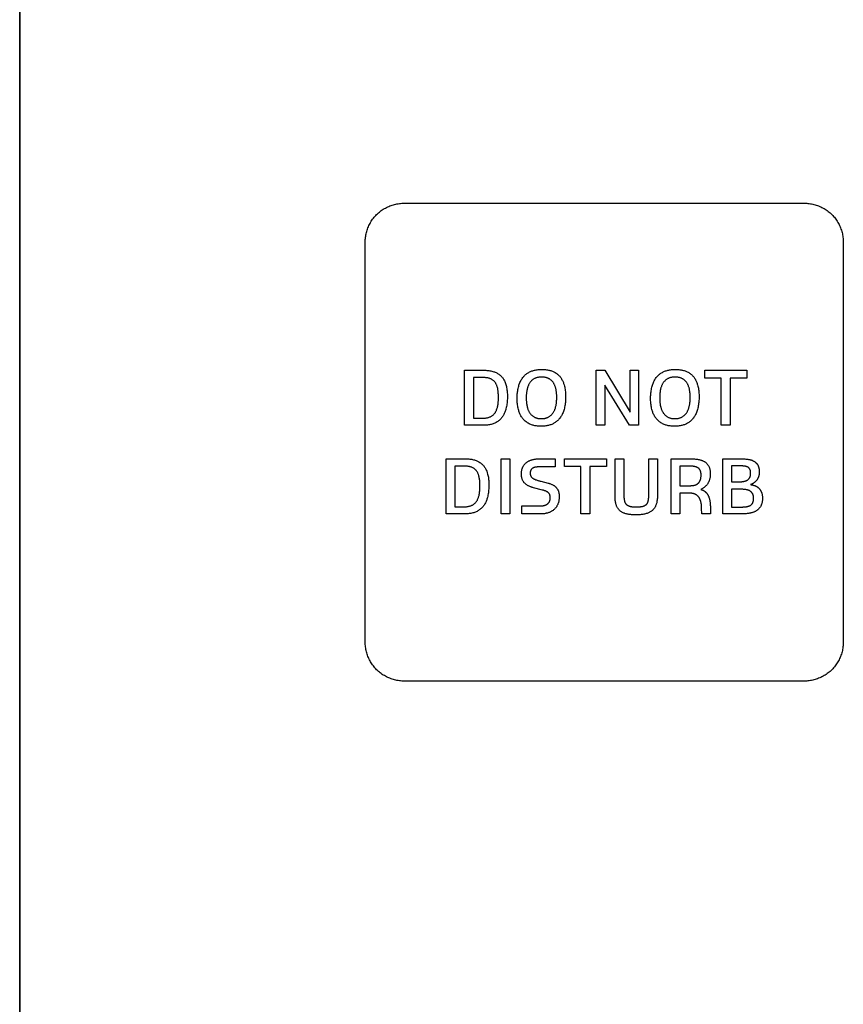
# Model space of a CAD drawing. Units: millimetres. Extents: x -55 to 331, y -133 to 131.
# Drawn here: x 195 to 217, y -100 to -75 of the extents above; entities that cross this region are included whole.
import ezdxf

# ---------------------------------------------------------------- set-up
doc = ezdxf.new("R2010")
doc.units = ezdxf.units.MM
doc.header["$LTSCALE"] = 16.335
doc.layers.add('ASSI', color=7, linetype='CONTINUOUS')
doc.layers.add('INTF_2', color=7, linetype='CONTINUOUS')

msp = doc.modelspace()

# ---------------------------------------------------------------- linework, layer by layer
at = {"layer": 'ASSI', "color": 7, "linetype": 'CONTINUOUS'}
msp.add_line((195.476, -132.828), (195.476, -16.834), dxfattribs=at)
at = {"layer": 'INTF_2', "color": 250, "linetype": 'CONTINUOUS'}
for p, q in [((195.475, -16.834), (195.475, -132.828)), ((205.366, -79.554), (215.665, -79.554)), ((204.365, -90.854), (204.365, -80.555)), ((216.666, -80.555), (216.666, -90.854)), ((206.921, -83.854), (207.413, -83.854)), ((206.921, -85.271), (206.921, -83.854)), ((210.309, -83.854), (210.531, -83.854)), ((210.309, -85.271), (210.309, -83.854)), ((210.531, -83.854), (211.178, -84.931)), ((211.178, -83.854), (211.396, -83.854)), ((211.178, -84.931), (211.178, -83.854)), ((211.396, -83.854), (211.396, -85.271)), ((213.101, -83.854), (214.186, -83.854)), ((213.101, -84.054), (213.101, -83.854)), ((214.186, -83.854), (214.186, -84.054)), ((207.404, -84.044), (207.149, -84.044)), ((207.149, -84.044), (207.149, -85.087)), ((213.524, -84.054), (213.101, -84.054)), ((213.524, -85.271), (213.524, -84.054)), ((214.186, -84.054), (213.752, -84.054)), ((213.752, -84.054), (213.752, -85.271)), ((211.164, -85.271), (210.528, -84.236)), ((210.528, -84.236), (210.528, -85.271)), ((207.149, -85.087), (207.396, -85.087)), ((207.392, -85.271), (206.921, -85.271)), ((210.528, -85.271), (210.309, -85.271)), ((211.396, -85.271), (211.164, -85.271)), ((213.752, -85.271), (213.524, -85.271)), ((206.445, -86.134), (206.937, -86.134)), ((206.445, -87.552), (206.445, -86.134)), ((207.861, -86.134), (208.089, -86.134)), ((207.861, -87.552), (207.861, -86.134)), ((208.089, -86.134), (208.089, -87.552)), ((208.836, -86.134), (209.25, -86.134)), ((209.25, -86.134), (209.25, -86.343)), ((209.489, -86.134), (210.574, -86.134)), ((209.489, -86.334), (209.489, -86.134)), ((210.574, -86.134), (210.574, -86.334)), ((210.793, -86.134), (211.021, -86.134)), ((210.793, -87.061), (210.793, -86.134)), ((211.021, -86.134), (211.021, -87.074)), ((211.659, -86.134), (211.887, -86.134)), ((211.887, -86.134), (211.887, -87.018)), ((212.241, -86.134), (212.718, -86.134)), ((212.241, -87.552), (212.241, -86.134)), ((213.567, -87.552), (213.567, -86.134)), ((206.928, -86.324), (206.673, -86.324)), ((206.673, -86.324), (206.673, -87.367)), ((209.25, -86.343), (208.822, -86.343)), ((209.913, -86.334), (209.489, -86.334)), ((209.913, -87.552), (209.913, -86.334)), ((210.574, -86.334), (210.141, -86.334)), ((210.141, -86.334), (210.141, -87.552)), ((212.725, -86.324), (212.459, -86.324)), ((212.459, -86.324), (212.459, -86.826)), ((213.791, -86.317), (213.791, -86.727)), ((208.927, -86.938), (208.697, -86.879)), ((212.459, -86.826), (212.72, -86.826)), ((214.057, -86.919), (213.786, -86.919)), ((213.786, -86.919), (213.786, -87.375)), ((213.791, -86.727), (213.962, -86.727)), ((212.718, -87.02), (212.456, -87.02)), ((212.456, -87.02), (212.456, -87.552)), ((206.673, -87.367), (206.92, -87.367)), ((208.397, -87.347), (208.86, -87.347)), ((208.397, -87.552), (208.397, -87.347)), ((211.342, -87.371), (211.364, -87.371)), ((213.025, -87.552), (213.021, -87.41)), ((213.246, -87.39), (213.252, -87.552)), ((213.786, -87.375), (214.063, -87.375)), ((206.916, -87.552), (206.445, -87.552)), ((208.089, -87.552), (207.861, -87.552)), ((208.872, -87.552), (208.397, -87.552)), ((210.141, -87.552), (209.913, -87.552)), ((212.456, -87.552), (212.241, -87.552)), ((213.252, -87.552), (213.025, -87.552)), ((214.036, -87.552), (213.567, -87.552)), ((215.665, -91.855), (205.366, -91.855))]:
    msp.add_line(p, q, dxfattribs=at)
for points in [[(204.365, -80.555), (204.366, -80.524), (204.367, -80.493), (204.37, -80.462), (204.373, -80.432), (204.378, -80.401), (204.383, -80.37), (204.39, -80.34), (204.397, -80.309), (204.405, -80.279), (204.415, -80.249), (204.425, -80.219), (204.436, -80.19), (204.448, -80.161), (204.461, -80.132), (204.475, -80.103), (204.489, -80.075), (204.505, -80.048), (204.521, -80.02), (204.538, -79.994), (204.556, -79.968), (204.575, -79.942), (204.595, -79.918), (204.615, -79.893), (204.636, -79.87), (204.658, -79.847), (204.681, -79.825), (204.704, -79.804), (204.729, -79.784), (204.753, -79.764), (204.779, -79.745), (204.805, -79.727), (204.831, -79.71), (204.859, -79.694), (204.886, -79.678), (204.914, -79.664), (204.943, -79.65), (204.972, -79.637), (205.001, -79.625), (205.03, -79.614), (205.06, -79.604), (205.09, -79.594), (205.12, -79.586), (205.151, -79.579), (205.181, -79.572), (205.212, -79.567), (205.243, -79.562), (205.273, -79.559), (205.304, -79.556), (205.335, -79.555), (205.366, -79.554)], [(215.665, -79.554), (215.696, -79.555), (215.727, -79.556), (215.757, -79.559), (215.788, -79.562), (215.819, -79.567), (215.849, -79.572), (215.88, -79.579), (215.91, -79.586), (215.941, -79.594), (215.971, -79.604), (216, -79.614), (216.03, -79.625), (216.059, -79.637), (216.088, -79.65), (216.116, -79.664), (216.145, -79.678), (216.172, -79.694), (216.199, -79.71), (216.226, -79.727), (216.252, -79.745), (216.277, -79.764), (216.302, -79.784), (216.326, -79.804), (216.35, -79.825), (216.372, -79.847), (216.394, -79.87), (216.416, -79.893), (216.436, -79.918), (216.456, -79.942), (216.474, -79.968), (216.492, -79.994), (216.51, -80.02), (216.526, -80.048), (216.542, -80.075), (216.556, -80.103), (216.57, -80.132), (216.583, -80.161), (216.595, -80.19), (216.606, -80.219), (216.616, -80.249), (216.625, -80.279), (216.634, -80.309), (216.641, -80.34), (216.648, -80.37), (216.653, -80.401), (216.657, -80.432), (216.661, -80.462), (216.664, -80.493), (216.665, -80.524), (216.666, -80.555)], [(207.413, -83.854), (207.44, -83.854), (207.466, -83.855), (207.492, -83.857), (207.519, -83.859), (207.545, -83.862), (207.571, -83.866), (207.597, -83.871), (207.623, -83.876), (207.648, -83.883), (207.674, -83.891), (207.693, -83.898), (207.712, -83.906), (207.731, -83.915), (207.75, -83.924), (207.768, -83.934), (207.785, -83.944), (207.803, -83.956), (207.819, -83.968), (207.835, -83.981), (207.851, -83.994), (207.865, -84.009), (207.878, -84.023), (207.891, -84.038), (207.903, -84.053), (207.914, -84.068), (207.924, -84.085), (207.934, -84.101), (207.946, -84.123), (207.957, -84.146), (207.966, -84.169), (207.975, -84.193), (207.983, -84.217), (207.991, -84.245), (207.998, -84.272), (208.004, -84.301), (208.009, -84.329), (208.013, -84.358), (208.016, -84.384), (208.019, -84.411), (208.021, -84.438), (208.022, -84.467), (208.023, -84.496), (208.023, -84.524), (208.023, -84.559), (208.022, -84.594), (208.02, -84.628), (208.017, -84.663), (208.014, -84.697), (208.01, -84.727), (208.005, -84.757), (208, -84.787), (207.993, -84.817), (207.986, -84.847), (207.98, -84.868), (207.973, -84.889), (207.966, -84.91), (207.959, -84.93), (207.95, -84.951), (207.942, -84.971), (207.932, -84.99), (207.922, -85.009), (207.911, -85.028), (207.899, -85.046), (207.886, -85.064), (207.873, -85.081), (207.859, -85.098), (207.843, -85.114), (207.827, -85.129), (207.811, -85.144), (207.793, -85.158), (207.775, -85.171), (207.757, -85.183), (207.738, -85.195), (207.718, -85.205), (207.698, -85.215), (207.678, -85.224), (207.655, -85.233), (207.632, -85.24), (207.609, -85.247), (207.585, -85.253), (207.561, -85.257), (207.537, -85.261), (207.513, -85.265), (207.489, -85.267), (207.465, -85.269), (207.441, -85.27), (207.416, -85.271), (207.392, -85.271)], [(208.274, -84.58), (208.274, -84.551), (208.275, -84.521), (208.277, -84.492), (208.278, -84.465), (208.281, -84.437), (208.284, -84.41), (208.288, -84.38), (208.293, -84.35), (208.299, -84.32), (208.306, -84.29), (208.314, -84.261), (208.321, -84.238), (208.329, -84.215), (208.337, -84.192), (208.346, -84.17), (208.357, -84.148), (208.367, -84.126), (208.379, -84.105), (208.391, -84.084), (208.405, -84.064), (208.419, -84.045), (208.434, -84.026), (208.447, -84.01), (208.461, -83.995), (208.476, -83.981), (208.491, -83.967), (208.507, -83.954), (208.524, -83.942), (208.541, -83.93), (208.559, -83.918), (208.577, -83.908), (208.595, -83.898), (208.614, -83.889), (208.634, -83.881), (208.655, -83.873), (208.676, -83.866), (208.698, -83.86), (208.72, -83.854), (208.742, -83.849), (208.764, -83.845), (208.788, -83.841), (208.812, -83.838), (208.837, -83.836), (208.862, -83.834), (208.888, -83.833), (208.914, -83.833), (208.943, -83.833), (208.971, -83.834), (209, -83.837), (209.028, -83.84), (209.056, -83.844), (209.077, -83.848), (209.098, -83.852), (209.119, -83.857), (209.139, -83.863), (209.16, -83.87), (209.18, -83.877), (209.199, -83.885), (209.218, -83.894), (209.237, -83.904), (209.256, -83.915), (209.274, -83.926), (209.291, -83.939), (209.308, -83.952), (209.324, -83.965), (209.34, -83.98), (209.355, -83.995), (209.369, -84.01), (209.382, -84.027), (209.395, -84.043), (209.407, -84.061), (209.418, -84.078), (209.428, -84.097), (209.438, -84.115), (209.447, -84.134), (209.455, -84.153), (209.463, -84.173), (209.47, -84.193), (209.477, -84.213), (209.483, -84.233), (209.49, -84.261), (209.497, -84.29), (209.502, -84.319), (209.507, -84.348), (209.511, -84.377), (209.515, -84.41), (209.517, -84.444), (209.519, -84.477), (209.52, -84.51), (209.52, -84.544)], [(211.708, -84.58), (211.708, -84.551), (211.709, -84.521), (211.71, -84.492), (211.712, -84.465), (211.715, -84.437), (211.718, -84.41), (211.722, -84.38), (211.727, -84.35), (211.733, -84.32), (211.74, -84.29), (211.748, -84.261), (211.755, -84.238), (211.763, -84.215), (211.771, -84.192), (211.78, -84.17), (211.79, -84.148), (211.801, -84.126), (211.813, -84.105), (211.825, -84.084), (211.838, -84.064), (211.852, -84.045), (211.867, -84.026), (211.881, -84.01), (211.895, -83.995), (211.91, -83.981), (211.925, -83.967), (211.941, -83.954), (211.957, -83.942), (211.975, -83.93), (211.992, -83.918), (212.011, -83.908), (212.029, -83.898), (212.048, -83.889), (212.067, -83.881), (212.089, -83.873), (212.11, -83.866), (212.132, -83.86), (212.153, -83.854), (212.175, -83.849), (212.198, -83.845), (212.222, -83.841), (212.246, -83.838), (212.27, -83.836), (212.296, -83.834), (212.322, -83.833), (212.348, -83.833), (212.377, -83.833), (212.405, -83.834), (212.434, -83.837), (212.462, -83.84), (212.49, -83.844), (212.511, -83.848), (212.532, -83.852), (212.553, -83.857), (212.573, -83.863), (212.593, -83.87), (212.613, -83.877), (212.633, -83.885), (212.652, -83.894), (212.671, -83.904), (212.689, -83.915), (212.707, -83.926), (212.725, -83.939), (212.742, -83.952), (212.758, -83.965), (212.774, -83.98), (212.789, -83.995), (212.803, -84.01), (212.816, -84.027), (212.829, -84.043), (212.84, -84.061), (212.851, -84.078), (212.862, -84.097), (212.871, -84.115), (212.881, -84.134), (212.889, -84.153), (212.897, -84.173), (212.904, -84.193), (212.91, -84.213), (212.916, -84.233), (212.924, -84.261), (212.931, -84.29), (212.936, -84.319), (212.941, -84.348), (212.945, -84.377), (212.948, -84.41), (212.951, -84.444), (212.953, -84.477), (212.954, -84.51), (212.954, -84.544)], [(207.396, -85.087), (207.412, -85.087), (207.429, -85.086), (207.445, -85.085), (207.461, -85.084), (207.477, -85.082), (207.494, -85.079), (207.51, -85.076), (207.526, -85.072), (207.541, -85.068), (207.557, -85.062), (207.572, -85.056), (207.586, -85.05), (207.6, -85.043), (207.614, -85.035), (207.627, -85.026), (207.64, -85.017), (207.653, -85.007), (207.664, -84.997), (207.676, -84.986), (207.686, -84.974), (207.696, -84.962), (207.705, -84.95), (207.713, -84.938), (207.72, -84.926), (207.727, -84.914), (207.733, -84.901), (207.739, -84.888), (207.747, -84.869), (207.753, -84.851), (207.759, -84.832), (207.765, -84.814), (207.769, -84.795), (207.774, -84.772), (207.778, -84.75), (207.782, -84.727), (207.785, -84.704), (207.787, -84.681), (207.789, -84.66), (207.791, -84.638), (207.792, -84.617), (207.793, -84.582), (207.793, -84.547), (207.793, -84.523), (207.793, -84.499), (207.792, -84.476), (207.79, -84.454), (207.789, -84.432), (207.787, -84.41), (207.784, -84.388), (207.781, -84.366), (207.777, -84.343), (207.773, -84.321), (207.768, -84.299), (207.763, -84.285), (207.759, -84.27), (207.754, -84.255), (207.748, -84.24), (207.742, -84.226), (207.736, -84.212), (207.73, -84.2), (207.723, -84.188), (207.716, -84.177), (207.708, -84.166), (207.7, -84.155), (207.691, -84.144), (207.681, -84.134), (207.671, -84.124), (207.659, -84.114), (207.648, -84.106), (207.635, -84.097), (207.623, -84.09), (207.61, -84.083), (207.596, -84.076), (207.583, -84.071), (207.569, -84.066), (207.553, -84.061), (207.537, -84.056), (207.52, -84.053), (207.504, -84.05), (207.487, -84.048), (207.471, -84.046), (207.454, -84.045), (207.437, -84.044), (207.42, -84.044), (207.404, -84.044)], [(209.293, -84.559), (209.292, -84.536), (209.292, -84.514), (209.291, -84.491), (209.29, -84.47), (209.288, -84.449), (209.286, -84.428), (209.284, -84.41), (209.281, -84.391), (209.278, -84.373), (209.275, -84.354), (209.271, -84.336), (209.267, -84.317), (209.263, -84.302), (209.258, -84.286), (209.253, -84.271), (209.248, -84.256), (209.242, -84.241), (209.235, -84.226), (209.229, -84.213), (209.222, -84.201), (209.215, -84.188), (209.208, -84.176), (209.199, -84.164), (209.191, -84.153), (209.183, -84.143), (209.174, -84.133), (209.165, -84.124), (209.155, -84.115), (209.146, -84.106), (209.135, -84.098), (209.125, -84.091), (209.114, -84.084), (209.104, -84.077), (209.092, -84.071), (209.081, -84.065), (209.069, -84.06), (209.057, -84.055), (209.044, -84.051), (209.032, -84.047), (209.019, -84.043), (209.006, -84.04), (208.993, -84.038), (208.976, -84.035), (208.959, -84.033), (208.942, -84.032), (208.924, -84.031), (208.907, -84.03), (208.891, -84.031), (208.876, -84.031), (208.86, -84.032), (208.844, -84.034), (208.829, -84.036), (208.813, -84.039), (208.799, -84.042), (208.786, -84.045), (208.772, -84.049), (208.759, -84.053), (208.745, -84.058), (208.732, -84.064), (208.719, -84.07), (208.706, -84.077), (208.694, -84.085), (208.681, -84.093), (208.67, -84.102), (208.658, -84.111), (208.647, -84.121), (208.637, -84.131), (208.626, -84.142), (208.617, -84.153), (208.608, -84.164), (208.599, -84.177), (208.59, -84.19), (208.582, -84.203), (208.575, -84.216), (208.568, -84.23), (208.562, -84.244), (208.556, -84.259), (208.55, -84.273), (208.545, -84.288), (208.541, -84.302), (208.537, -84.317), (208.533, -84.332), (208.528, -84.354), (208.523, -84.375), (208.52, -84.397), (208.517, -84.419), (208.514, -84.441), (208.512, -84.466), (208.51, -84.491), (208.509, -84.516), (208.508, -84.541), (208.508, -84.567)], [(212.726, -84.559), (212.726, -84.536), (212.726, -84.514), (212.725, -84.491), (212.723, -84.47), (212.722, -84.449), (212.72, -84.428), (212.718, -84.41), (212.715, -84.391), (212.712, -84.373), (212.709, -84.354), (212.705, -84.336), (212.701, -84.317), (212.696, -84.302), (212.692, -84.286), (212.687, -84.271), (212.681, -84.256), (212.675, -84.241), (212.669, -84.226), (212.663, -84.213), (212.656, -84.201), (212.649, -84.188), (212.641, -84.176), (212.633, -84.164), (212.625, -84.153), (212.616, -84.143), (212.608, -84.133), (212.599, -84.124), (212.589, -84.115), (212.579, -84.106), (212.569, -84.098), (212.559, -84.091), (212.548, -84.084), (212.537, -84.077), (212.526, -84.071), (212.515, -84.065), (212.503, -84.06), (212.491, -84.055), (212.478, -84.051), (212.466, -84.047), (212.453, -84.043), (212.44, -84.04), (212.427, -84.038), (212.41, -84.035), (212.393, -84.033), (212.375, -84.032), (212.358, -84.031), (212.341, -84.03), (212.325, -84.031), (212.309, -84.031), (212.294, -84.032), (212.278, -84.034), (212.263, -84.036), (212.247, -84.039), (212.233, -84.042), (212.219, -84.045), (212.206, -84.049), (212.192, -84.053), (212.179, -84.058), (212.166, -84.064), (212.153, -84.07), (212.14, -84.077), (212.127, -84.085), (212.115, -84.093), (212.103, -84.102), (212.092, -84.111), (212.081, -84.121), (212.07, -84.131), (212.06, -84.142), (212.05, -84.153), (212.041, -84.164), (212.032, -84.177), (212.024, -84.19), (212.016, -84.203), (212.009, -84.216), (212.002, -84.23), (211.995, -84.244), (211.99, -84.259), (211.984, -84.273), (211.979, -84.288), (211.975, -84.302), (211.97, -84.317), (211.966, -84.332), (211.961, -84.354), (211.957, -84.375), (211.953, -84.397), (211.95, -84.419), (211.948, -84.441), (211.945, -84.466), (211.944, -84.491), (211.942, -84.516), (211.942, -84.541), (211.941, -84.567)], [(209.52, -84.544), (209.52, -84.573), (209.519, -84.602), (209.518, -84.631), (209.516, -84.659), (209.514, -84.686), (209.511, -84.714), (209.506, -84.744), (209.501, -84.774), (209.496, -84.804), (209.489, -84.834), (209.481, -84.863), (209.473, -84.89), (209.464, -84.916), (209.454, -84.942), (209.443, -84.967), (209.431, -84.992), (209.421, -85.011), (209.411, -85.03), (209.4, -85.048), (209.388, -85.066), (209.375, -85.084), (209.362, -85.1), (209.349, -85.116), (209.335, -85.131), (209.32, -85.146), (209.305, -85.16), (209.289, -85.173), (209.273, -85.186), (209.256, -85.198), (209.238, -85.21), (209.22, -85.22), (209.202, -85.23), (209.183, -85.239), (209.164, -85.247), (209.143, -85.255), (209.122, -85.263), (209.1, -85.269), (209.078, -85.275), (209.057, -85.28), (209.035, -85.284), (209.01, -85.288), (208.985, -85.291), (208.961, -85.293), (208.936, -85.295), (208.911, -85.296), (208.886, -85.296), (208.858, -85.296), (208.83, -85.294), (208.802, -85.292), (208.775, -85.289), (208.747, -85.285), (208.726, -85.281), (208.706, -85.276), (208.685, -85.271), (208.665, -85.265), (208.645, -85.258), (208.625, -85.251), (208.603, -85.241), (208.582, -85.231), (208.561, -85.22), (208.54, -85.207), (208.521, -85.194), (208.502, -85.18), (208.483, -85.165), (208.466, -85.149), (208.449, -85.132), (208.433, -85.115), (208.42, -85.099), (208.407, -85.083), (208.395, -85.066), (208.384, -85.049), (208.373, -85.031), (208.363, -85.013), (208.353, -84.994), (208.344, -84.974), (208.335, -84.953), (208.328, -84.932), (208.32, -84.911), (208.314, -84.89), (208.306, -84.862), (208.299, -84.833), (208.293, -84.804), (208.288, -84.775), (208.284, -84.746), (208.281, -84.719), (208.278, -84.692), (208.276, -84.665), (208.275, -84.637), (208.274, -84.608), (208.274, -84.58)], [(208.508, -84.567), (208.508, -84.588), (208.508, -84.61), (208.509, -84.631), (208.511, -84.652), (208.512, -84.672), (208.514, -84.692), (208.517, -84.714), (208.52, -84.736), (208.524, -84.757), (208.528, -84.779), (208.533, -84.801), (208.538, -84.816), (208.542, -84.832), (208.547, -84.847), (208.553, -84.863), (208.559, -84.878), (208.565, -84.892), (208.572, -84.906), (208.579, -84.919), (208.586, -84.931), (208.593, -84.944), (208.602, -84.956), (208.61, -84.968), (208.619, -84.979), (208.629, -84.99), (208.639, -85), (208.649, -85.01), (208.66, -85.02), (208.672, -85.029), (208.683, -85.038), (208.695, -85.046), (208.708, -85.054), (208.72, -85.061), (208.733, -85.067), (208.746, -85.073), (208.758, -85.078), (208.771, -85.082), (208.784, -85.086), (208.797, -85.089), (208.81, -85.092), (208.825, -85.095), (208.839, -85.097), (208.854, -85.098), (208.868, -85.1), (208.883, -85.1), (208.897, -85.1), (208.912, -85.1), (208.926, -85.1), (208.941, -85.098), (208.955, -85.097), (208.97, -85.095), (208.984, -85.092), (208.997, -85.089), (209.01, -85.086), (209.023, -85.082), (209.036, -85.078), (209.048, -85.073), (209.061, -85.067), (209.074, -85.061), (209.087, -85.054), (209.099, -85.046), (209.112, -85.038), (209.123, -85.029), (209.135, -85.02), (209.146, -85.01), (209.157, -85), (209.167, -84.99), (209.177, -84.979), (209.186, -84.968), (209.195, -84.955), (209.204, -84.942), (209.213, -84.929), (209.22, -84.915), (209.228, -84.901), (209.234, -84.887), (209.241, -84.873), (209.246, -84.858), (209.252, -84.844), (209.257, -84.829), (209.261, -84.814), (209.265, -84.799), (209.27, -84.78), (209.274, -84.762), (209.278, -84.744), (209.281, -84.725), (209.283, -84.706), (209.286, -84.688), (209.288, -84.662), (209.29, -84.636), (209.292, -84.611), (209.292, -84.585), (209.293, -84.559)], [(212.954, -84.544), (212.954, -84.573), (212.953, -84.602), (212.952, -84.631), (212.95, -84.659), (212.947, -84.686), (212.944, -84.714), (212.94, -84.744), (212.935, -84.774), (212.929, -84.804), (212.922, -84.834), (212.915, -84.863), (212.907, -84.89), (212.898, -84.916), (212.888, -84.942), (212.877, -84.967), (212.865, -84.992), (212.855, -85.011), (212.845, -85.03), (212.833, -85.048), (212.821, -85.066), (212.809, -85.084), (212.796, -85.1), (212.782, -85.116), (212.768, -85.131), (212.754, -85.146), (212.739, -85.16), (212.723, -85.173), (212.706, -85.186), (212.689, -85.198), (212.672, -85.21), (212.654, -85.22), (212.635, -85.23), (212.617, -85.239), (212.597, -85.247), (212.576, -85.255), (212.555, -85.263), (212.534, -85.269), (212.512, -85.275), (212.49, -85.28), (212.468, -85.284), (212.444, -85.288), (212.419, -85.291), (212.394, -85.293), (212.369, -85.295), (212.345, -85.296), (212.32, -85.296), (212.292, -85.296), (212.264, -85.294), (212.236, -85.292), (212.208, -85.289), (212.181, -85.285), (212.16, -85.281), (212.139, -85.276), (212.119, -85.271), (212.099, -85.265), (212.079, -85.258), (212.059, -85.251), (212.037, -85.241), (212.016, -85.231), (211.995, -85.22), (211.974, -85.207), (211.954, -85.194), (211.935, -85.18), (211.917, -85.165), (211.899, -85.149), (211.882, -85.132), (211.866, -85.115), (211.853, -85.099), (211.841, -85.083), (211.829, -85.066), (211.818, -85.049), (211.807, -85.031), (211.797, -85.013), (211.787, -84.994), (211.778, -84.974), (211.769, -84.953), (211.761, -84.932), (211.754, -84.911), (211.747, -84.89), (211.74, -84.862), (211.733, -84.833), (211.727, -84.804), (211.722, -84.775), (211.718, -84.746), (211.715, -84.719), (211.712, -84.692), (211.71, -84.665), (211.709, -84.637), (211.708, -84.608), (211.708, -84.58)], [(211.941, -84.567), (211.942, -84.588), (211.942, -84.61), (211.943, -84.631), (211.944, -84.652), (211.946, -84.672), (211.948, -84.692), (211.951, -84.714), (211.954, -84.736), (211.958, -84.757), (211.962, -84.779), (211.967, -84.801), (211.971, -84.816), (211.976, -84.832), (211.981, -84.847), (211.987, -84.863), (211.993, -84.878), (211.999, -84.892), (212.005, -84.906), (212.012, -84.919), (212.019, -84.931), (212.027, -84.944), (212.035, -84.956), (212.044, -84.968), (212.053, -84.979), (212.063, -84.99), (212.073, -85), (212.083, -85.01), (212.094, -85.02), (212.105, -85.029), (212.117, -85.038), (212.129, -85.046), (212.141, -85.054), (212.154, -85.061), (212.167, -85.067), (212.18, -85.073), (212.192, -85.078), (212.205, -85.082), (212.218, -85.086), (212.231, -85.089), (212.244, -85.092), (212.258, -85.095), (212.273, -85.097), (212.287, -85.098), (212.302, -85.1), (212.316, -85.1), (212.331, -85.1), (212.346, -85.1), (212.36, -85.1), (212.375, -85.098), (212.389, -85.097), (212.403, -85.095), (212.418, -85.092), (212.431, -85.089), (212.444, -85.086), (212.457, -85.082), (212.469, -85.078), (212.482, -85.073), (212.494, -85.067), (212.508, -85.061), (212.52, -85.054), (212.533, -85.046), (212.545, -85.038), (212.557, -85.029), (212.569, -85.02), (212.58, -85.01), (212.59, -85), (212.601, -84.99), (212.611, -84.979), (212.62, -84.968), (212.629, -84.955), (212.638, -84.942), (212.646, -84.929), (212.654, -84.915), (212.661, -84.901), (212.668, -84.887), (212.674, -84.873), (212.68, -84.858), (212.685, -84.844), (212.69, -84.829), (212.695, -84.814), (212.699, -84.799), (212.704, -84.78), (212.708, -84.762), (212.711, -84.744), (212.714, -84.725), (212.717, -84.706), (212.719, -84.688), (212.722, -84.662), (212.724, -84.636), (212.725, -84.611), (212.726, -84.585), (212.726, -84.559)], [(206.937, -86.134), (206.961, -86.134), (206.985, -86.135), (207.009, -86.136), (207.033, -86.138), (207.057, -86.14), (207.081, -86.144), (207.105, -86.147), (207.128, -86.152), (207.151, -86.158), (207.175, -86.164), (207.198, -86.171), (207.217, -86.178), (207.236, -86.186), (207.255, -86.195), (207.274, -86.204), (207.292, -86.214), (207.31, -86.225), (207.327, -86.236), (207.343, -86.248), (207.359, -86.261), (207.375, -86.275), (207.389, -86.289), (207.403, -86.303), (207.415, -86.318), (207.427, -86.333), (207.438, -86.349), (207.448, -86.365), (207.458, -86.381), (207.47, -86.404), (207.481, -86.426), (207.49, -86.45), (207.499, -86.473), (207.507, -86.497), (207.515, -86.525), (207.522, -86.553), (207.528, -86.581), (207.533, -86.609), (207.537, -86.638), (207.54, -86.664), (207.543, -86.691), (207.545, -86.718), (207.546, -86.747), (207.547, -86.776), (207.547, -86.805), (207.547, -86.84), (207.546, -86.874), (207.544, -86.909), (207.541, -86.943), (207.538, -86.977), (207.534, -87.008), (207.529, -87.038), (207.524, -87.068), (207.517, -87.098), (207.51, -87.127), (207.504, -87.148), (207.497, -87.169), (207.49, -87.19), (207.483, -87.211), (207.474, -87.231), (207.466, -87.251), (207.456, -87.27), (207.446, -87.29), (207.435, -87.308), (207.423, -87.327), (207.41, -87.344), (207.397, -87.361), (207.383, -87.378), (207.367, -87.394), (207.351, -87.41), (207.335, -87.424), (207.317, -87.438), (207.299, -87.451), (207.281, -87.463), (207.262, -87.475), (207.242, -87.486), (207.222, -87.495), (207.202, -87.504), (207.179, -87.513), (207.156, -87.52), (207.133, -87.527), (207.109, -87.533), (207.085, -87.538), (207.062, -87.542), (207.037, -87.545), (207.013, -87.548), (206.989, -87.549), (206.965, -87.551), (206.94, -87.551), (206.916, -87.552)], [(208.697, -86.879), (208.68, -86.874), (208.664, -86.87), (208.647, -86.865), (208.631, -86.859), (208.614, -86.854), (208.598, -86.847), (208.582, -86.841), (208.567, -86.833), (208.555, -86.827), (208.543, -86.821), (208.531, -86.814), (208.52, -86.807), (208.509, -86.799), (208.498, -86.791), (208.487, -86.782), (208.478, -86.773), (208.468, -86.764), (208.459, -86.754), (208.45, -86.743), (208.442, -86.732), (208.435, -86.721), (208.428, -86.71), (208.421, -86.698), (208.415, -86.685), (208.41, -86.673), (208.405, -86.66), (208.401, -86.647), (208.397, -86.634), (208.394, -86.621), (208.391, -86.607), (208.389, -86.594), (208.387, -86.578), (208.385, -86.562), (208.384, -86.546), (208.383, -86.53), (208.383, -86.514), (208.384, -86.498), (208.385, -86.482), (208.386, -86.466), (208.388, -86.45), (208.391, -86.434), (208.394, -86.421), (208.397, -86.409), (208.4, -86.396), (208.404, -86.384), (208.409, -86.372), (208.414, -86.36), (208.419, -86.348), (208.426, -86.335), (208.433, -86.323), (208.44, -86.312), (208.448, -86.3), (208.456, -86.289), (208.464, -86.279), (208.474, -86.268), (208.483, -86.258), (208.493, -86.249), (208.503, -86.239), (208.515, -86.23), (208.526, -86.221), (208.539, -86.213), (208.551, -86.205), (208.564, -86.197), (208.577, -86.19), (208.59, -86.183), (208.604, -86.177), (208.618, -86.172), (208.632, -86.166), (208.646, -86.162), (208.662, -86.156), (208.679, -86.152), (208.696, -86.148), (208.714, -86.145), (208.731, -86.142), (208.748, -86.139), (208.766, -86.137), (208.783, -86.136), (208.801, -86.135), (208.818, -86.134), (208.836, -86.134)], [(211.364, -87.371), (211.374, -87.371), (211.385, -87.371), (211.396, -87.37), (211.406, -87.37), (211.417, -87.369), (211.428, -87.369), (211.439, -87.368), (211.449, -87.367), (211.46, -87.365), (211.471, -87.364), (211.481, -87.362), (211.492, -87.359), (211.502, -87.357), (211.513, -87.354), (211.519, -87.352), (211.526, -87.35), (211.532, -87.348), (211.538, -87.345), (211.545, -87.343), (211.551, -87.34), (211.557, -87.337), (211.563, -87.334), (211.569, -87.331), (211.574, -87.328), (211.58, -87.324), (211.585, -87.321), (211.59, -87.317), (211.595, -87.313), (211.6, -87.308), (211.605, -87.304), (211.609, -87.299), (211.613, -87.294), (211.617, -87.289), (211.62, -87.284), (211.624, -87.278), (211.627, -87.273), (211.63, -87.267), (211.633, -87.261), (211.635, -87.255), (211.637, -87.248), (211.64, -87.242), (211.642, -87.236), (211.643, -87.229), (211.645, -87.223), (211.647, -87.216), (211.648, -87.21), (211.65, -87.203), (211.651, -87.196), (211.653, -87.184), (211.654, -87.172), (211.656, -87.16), (211.657, -87.148), (211.658, -87.136), (211.658, -87.123), (211.659, -87.111), (211.659, -87.099), (211.659, -87.087), (211.659, -87.075), (211.659, -86.134)], [(212.718, -86.134), (212.742, -86.134), (212.767, -86.135), (212.791, -86.135), (212.816, -86.137), (212.84, -86.138), (212.864, -86.14), (212.889, -86.143), (212.913, -86.146), (212.928, -86.149), (212.943, -86.151), (212.957, -86.154), (212.972, -86.158), (212.986, -86.161), (213, -86.165), (213.014, -86.17), (213.028, -86.174), (213.042, -86.18), (213.055, -86.186), (213.069, -86.192), (213.082, -86.199), (213.093, -86.206), (213.105, -86.213), (213.116, -86.221), (213.127, -86.23), (213.137, -86.238), (213.147, -86.248), (213.157, -86.258), (213.167, -86.268), (213.175, -86.279), (213.184, -86.291), (213.191, -86.302), (213.198, -86.315), (213.205, -86.327), (213.211, -86.339), (213.216, -86.352), (213.22, -86.365), (213.225, -86.378), (213.228, -86.391), (213.231, -86.404), (213.234, -86.418), (213.236, -86.431), (213.238, -86.445), (213.239, -86.459), (213.241, -86.479), (213.242, -86.499), (213.242, -86.52), (213.242, -86.538), (213.241, -86.557), (213.24, -86.576), (213.238, -86.594), (213.236, -86.611), (213.233, -86.628), (213.23, -86.644), (213.226, -86.661), (213.222, -86.676), (213.217, -86.69), (213.212, -86.705), (213.206, -86.719), (213.2, -86.733), (213.193, -86.746), (213.185, -86.76), (213.177, -86.773), (213.169, -86.785), (213.161, -86.796), (213.152, -86.808), (213.142, -86.818), (213.132, -86.829), (213.122, -86.839), (213.112, -86.849), (213.101, -86.859), (213.087, -86.869), (213.073, -86.88), (213.059, -86.889), (213.044, -86.898), (213.03, -86.907), (213.014, -86.915), (212.999, -86.923)], [(213.567, -86.134), (214.019, -86.134), (214.042, -86.134), (214.064, -86.135), (214.086, -86.135), (214.109, -86.136), (214.131, -86.138), (214.154, -86.139), (214.176, -86.142), (214.188, -86.143), (214.2, -86.144), (214.212, -86.146), (214.224, -86.148), (214.236, -86.15), (214.248, -86.152), (214.259, -86.155), (214.271, -86.158), (214.283, -86.161), (214.294, -86.164), (214.306, -86.168), (214.317, -86.172), (214.328, -86.177), (214.339, -86.182), (214.349, -86.186), (214.359, -86.192), (214.368, -86.197), (214.378, -86.203), (214.387, -86.209), (214.396, -86.216), (214.404, -86.223), (214.412, -86.229), (214.419, -86.236), (214.426, -86.243), (214.433, -86.251), (214.44, -86.258), (214.446, -86.266), (214.452, -86.274), (214.457, -86.282), (214.463, -86.291), (214.468, -86.3), (214.472, -86.31), (214.477, -86.319), (214.481, -86.329), (214.484, -86.339), (214.487, -86.349), (214.49, -86.359), (214.493, -86.369), (214.495, -86.38), (214.497, -86.39), (214.499, -86.401), (214.5, -86.411), (214.501, -86.422), (214.502, -86.432), (214.503, -86.443), (214.504, -86.453), (214.504, -86.464), (214.504, -86.474)], [(206.92, -87.367), (206.936, -87.367), (206.953, -87.367), (206.969, -87.366), (206.985, -87.364), (207.002, -87.362), (207.018, -87.36), (207.034, -87.356), (207.05, -87.353), (207.065, -87.348), (207.081, -87.343), (207.096, -87.337), (207.11, -87.331), (207.124, -87.323), (207.138, -87.315), (207.151, -87.307), (207.164, -87.297), (207.177, -87.287), (207.188, -87.277), (207.2, -87.266), (207.21, -87.254), (207.22, -87.242), (207.229, -87.23), (207.237, -87.218), (207.244, -87.206), (207.251, -87.194), (207.257, -87.181), (207.263, -87.168), (207.271, -87.15), (207.278, -87.131), (207.284, -87.112), (207.289, -87.094), (207.294, -87.075), (207.298, -87.052), (207.302, -87.03), (207.306, -87.007), (207.309, -86.985), (207.311, -86.962), (207.313, -86.94), (207.315, -86.919), (207.316, -86.898), (207.317, -86.863), (207.317, -86.828), (207.317, -86.804), (207.317, -86.78), (207.316, -86.756), (207.314, -86.734), (207.313, -86.712), (207.311, -86.691), (207.308, -86.668), (207.305, -86.646), (207.301, -86.624), (207.297, -86.602), (207.292, -86.58), (207.288, -86.565), (207.283, -86.55), (207.278, -86.535), (207.272, -86.52), (207.266, -86.506), (207.26, -86.492), (207.254, -86.48), (207.247, -86.468), (207.24, -86.457), (207.232, -86.446), (207.224, -86.435), (207.216, -86.425), (207.206, -86.415), (207.197, -86.406), (207.187, -86.397), (207.176, -86.389), (207.165, -86.381), (207.154, -86.374), (207.142, -86.368), (207.13, -86.362), (207.118, -86.356), (207.106, -86.351), (207.093, -86.346), (207.077, -86.341), (207.061, -86.337), (207.044, -86.333), (207.028, -86.331), (207.011, -86.328), (206.995, -86.327), (206.978, -86.326), (206.961, -86.325), (206.944, -86.324), (206.928, -86.324)], [(208.822, -86.343), (208.815, -86.343), (208.808, -86.343), (208.801, -86.343), (208.794, -86.344), (208.787, -86.344), (208.779, -86.345), (208.772, -86.345), (208.765, -86.346), (208.758, -86.347), (208.751, -86.348), (208.743, -86.349), (208.736, -86.35), (208.729, -86.352), (208.722, -86.354), (208.716, -86.356), (208.709, -86.358), (208.702, -86.36), (208.696, -86.363), (208.689, -86.366), (208.683, -86.369), (208.677, -86.372), (208.671, -86.376), (208.665, -86.38), (208.66, -86.384), (208.655, -86.388), (208.651, -86.392), (208.646, -86.397), (208.642, -86.402), (208.638, -86.406), (208.634, -86.411), (208.631, -86.417), (208.628, -86.422), (208.625, -86.428), (208.622, -86.433), (208.619, -86.439), (208.617, -86.446), (208.615, -86.452), (208.614, -86.459), (208.612, -86.465), (208.611, -86.472), (208.61, -86.479), (208.61, -86.485), (208.61, -86.492), (208.609, -86.499), (208.609, -86.507), (208.61, -86.515), (208.611, -86.522), (208.611, -86.53), (208.613, -86.538), (208.614, -86.544), (208.615, -86.55), (208.617, -86.556), (208.619, -86.561), (208.621, -86.567), (208.623, -86.572), (208.625, -86.578), (208.628, -86.583), (208.632, -86.588), (208.635, -86.593), (208.639, -86.598), (208.643, -86.603), (208.647, -86.607), (208.651, -86.612), (208.655, -86.616), (208.66, -86.62), (208.665, -86.624), (208.669, -86.628), (208.676, -86.633), (208.683, -86.638), (208.69, -86.642), (208.697, -86.646), (208.704, -86.65), (208.712, -86.654), (208.719, -86.658), (208.727, -86.661), (208.734, -86.665), (208.742, -86.668), (208.75, -86.671), (208.758, -86.674), (208.773, -86.679), (208.788, -86.685), (208.803, -86.69), (208.819, -86.694), (208.834, -86.699), (208.85, -86.703), (208.865, -86.708), (208.881, -86.712), (209.071, -86.759)], [(212.72, -86.826), (212.731, -86.826), (212.742, -86.826), (212.753, -86.825), (212.764, -86.824), (212.775, -86.824), (212.786, -86.823), (212.797, -86.821), (212.808, -86.819), (212.819, -86.817), (212.83, -86.815), (212.841, -86.812), (212.852, -86.809), (212.86, -86.806), (212.868, -86.803), (212.876, -86.8), (212.884, -86.797), (212.892, -86.793), (212.899, -86.789), (212.907, -86.784), (212.914, -86.78), (212.921, -86.775), (212.927, -86.77), (212.934, -86.764), (212.94, -86.758), (212.946, -86.752), (212.951, -86.746), (212.956, -86.74), (212.961, -86.733), (212.966, -86.726), (212.97, -86.719), (212.974, -86.712), (212.978, -86.704), (212.981, -86.697), (212.984, -86.689), (212.987, -86.681), (212.99, -86.674), (212.993, -86.665), (212.995, -86.655), (212.997, -86.646), (212.999, -86.637), (213.001, -86.628), (213.002, -86.618), (213.004, -86.606), (213.005, -86.593), (213.006, -86.58), (213.006, -86.567), (213.007, -86.554), (213.006, -86.544), (213.006, -86.533), (213.006, -86.523), (213.005, -86.512), (213.003, -86.502), (213.002, -86.492), (213.001, -86.483), (212.999, -86.474), (212.997, -86.466), (212.994, -86.457), (212.992, -86.449), (212.988, -86.441), (212.985, -86.434), (212.982, -86.426), (212.978, -86.419), (212.973, -86.412), (212.969, -86.405), (212.964, -86.399), (212.959, -86.393), (212.953, -86.387), (212.948, -86.381), (212.941, -86.376), (212.935, -86.371), (212.929, -86.366), (212.922, -86.362), (212.915, -86.358), (212.908, -86.354), (212.901, -86.351), (212.894, -86.348), (212.886, -86.345), (212.879, -86.343), (212.871, -86.34), (212.863, -86.338), (212.856, -86.336), (212.848, -86.335), (212.836, -86.332), (212.823, -86.33), (212.811, -86.329), (212.799, -86.327), (212.787, -86.326), (212.774, -86.325), (212.762, -86.325), (212.75, -86.324), (212.738, -86.324), (212.725, -86.324)], [(213.962, -86.727), (213.977, -86.727), (213.992, -86.727), (214.007, -86.726), (214.022, -86.726), (214.037, -86.725), (214.052, -86.723), (214.067, -86.722), (214.082, -86.72), (214.091, -86.718), (214.1, -86.717), (214.109, -86.715), (214.117, -86.713), (214.126, -86.711), (214.134, -86.709), (214.143, -86.706), (214.151, -86.703), (214.16, -86.7), (214.168, -86.697), (214.176, -86.693), (214.184, -86.689), (214.19, -86.685), (214.197, -86.681), (214.203, -86.677), (214.209, -86.673), (214.215, -86.668), (214.221, -86.663), (214.227, -86.658), (214.232, -86.652), (214.237, -86.647), (214.242, -86.641), (214.247, -86.635), (214.251, -86.629), (214.255, -86.623), (214.259, -86.616), (214.262, -86.609), (214.266, -86.602), (214.268, -86.594), (214.271, -86.587), (214.273, -86.579), (214.275, -86.572), (214.277, -86.563), (214.279, -86.553), (214.28, -86.544), (214.281, -86.535), (214.281, -86.526), (214.282, -86.516), (214.282, -86.507), (214.282, -86.498), (214.281, -86.49), (214.281, -86.481), (214.28, -86.473), (214.279, -86.464), (214.278, -86.456), (214.277, -86.447), (214.275, -86.441), (214.274, -86.434), (214.272, -86.428), (214.27, -86.421), (214.267, -86.415), (214.265, -86.409), (214.262, -86.403), (214.258, -86.397), (214.255, -86.391), (214.251, -86.386), (214.247, -86.38), (214.242, -86.375), (214.237, -86.37), (214.233, -86.366), (214.227, -86.361), (214.222, -86.357), (214.216, -86.353), (214.211, -86.35), (214.205, -86.346), (214.198, -86.343), (214.191, -86.34), (214.184, -86.337), (214.177, -86.334), (214.17, -86.332), (214.163, -86.33), (214.156, -86.328), (214.148, -86.326), (214.141, -86.325), (214.133, -86.324), (214.126, -86.322), (214.118, -86.321), (214.104, -86.32), (214.091, -86.319), (214.077, -86.318), (214.063, -86.317), (214.049, -86.317), (214.036, -86.317), (214.022, -86.317), (213.791, -86.317)], [(214.504, -86.474), (214.504, -86.484), (214.504, -86.493), (214.503, -86.503), (214.502, -86.512), (214.501, -86.522), (214.5, -86.531), (214.499, -86.541), (214.497, -86.55), (214.495, -86.559), (214.493, -86.569), (214.491, -86.578), (214.488, -86.587), (214.485, -86.596), (214.482, -86.605), (214.478, -86.614), (214.474, -86.623), (214.47, -86.632), (214.466, -86.64), (214.461, -86.649), (214.457, -86.657), (214.451, -86.665), (214.446, -86.674), (214.44, -86.681), (214.435, -86.689), (214.429, -86.696), (214.423, -86.703), (214.417, -86.709), (214.41, -86.716), (214.404, -86.722), (214.397, -86.728), (214.39, -86.734), (214.383, -86.74), (214.376, -86.745), (214.369, -86.75), (214.361, -86.755), (214.353, -86.761), (214.345, -86.766), (214.336, -86.77), (214.328, -86.775), (214.319, -86.779), (214.31, -86.783), (214.301, -86.787), (214.292, -86.791), (214.283, -86.794), (214.274, -86.798)], [(209.071, -86.759), (209.087, -86.763), (209.102, -86.768), (209.118, -86.773), (209.133, -86.778), (209.148, -86.784), (209.163, -86.791), (209.178, -86.798), (209.192, -86.805), (209.203, -86.811), (209.214, -86.818), (209.225, -86.825), (209.235, -86.832), (209.245, -86.84), (209.255, -86.848), (209.265, -86.856), (209.274, -86.865), (209.282, -86.874), (209.29, -86.884), (209.298, -86.894), (209.305, -86.904), (209.312, -86.915), (209.318, -86.926), (209.324, -86.937), (209.329, -86.948), (209.334, -86.96), (209.338, -86.972), (209.342, -86.985), (209.345, -86.997), (209.348, -87.01), (209.35, -87.023), (209.352, -87.037), (209.354, -87.05), (209.355, -87.063), (209.356, -87.076), (209.356, -87.09), (209.356, -87.103), (209.356, -87.121), (209.355, -87.139), (209.354, -87.157), (209.352, -87.176), (209.35, -87.193), (209.347, -87.211), (209.344, -87.229), (209.339, -87.247), (209.334, -87.264), (209.33, -87.278), (209.325, -87.292), (209.319, -87.306), (209.313, -87.32), (209.306, -87.334), (209.299, -87.347), (209.292, -87.36), (209.284, -87.373), (209.275, -87.385), (209.266, -87.397), (209.256, -87.408), (209.246, -87.42), (209.235, -87.43), (209.224, -87.441), (209.213, -87.451), (209.201, -87.46), (209.188, -87.469), (209.175, -87.477), (209.162, -87.485), (209.149, -87.493), (209.135, -87.5), (209.121, -87.506), (209.107, -87.512), (209.091, -87.518), (209.075, -87.524), (209.059, -87.529), (209.042, -87.533), (209.025, -87.537), (209.008, -87.54), (208.991, -87.543), (208.974, -87.546), (208.957, -87.548), (208.94, -87.549), (208.923, -87.55), (208.906, -87.551), (208.889, -87.552), (208.872, -87.552)], [(212.999, -86.923), (213.009, -86.926), (213.018, -86.929), (213.028, -86.932), (213.038, -86.936), (213.047, -86.94), (213.056, -86.945), (213.065, -86.949), (213.075, -86.954), (213.083, -86.96), (213.092, -86.965), (213.1, -86.971), (213.109, -86.977), (213.117, -86.983), (213.124, -86.99), (213.132, -86.997), (213.139, -87.004), (213.145, -87.011), (213.152, -87.019), (213.158, -87.027), (213.164, -87.035), (213.169, -87.043), (213.175, -87.051), (213.18, -87.06), (213.185, -87.069), (213.189, -87.078), (213.193, -87.086), (213.198, -87.096), (213.202, -87.106), (213.206, -87.117), (213.21, -87.129), (213.214, -87.14), (213.217, -87.151), (213.22, -87.162), (213.223, -87.174), (213.225, -87.185), (213.228, -87.197), (213.23, -87.208), (213.232, -87.22), (213.234, -87.232), (213.236, -87.251), (213.239, -87.271), (213.241, -87.291), (213.242, -87.311), (213.244, -87.331), (213.245, -87.35), (213.245, -87.37), (213.246, -87.39)], [(214.063, -87.375), (214.077, -87.375), (214.09, -87.374), (214.103, -87.374), (214.117, -87.373), (214.13, -87.372), (214.144, -87.371), (214.157, -87.369), (214.17, -87.367), (214.179, -87.366), (214.187, -87.364), (214.196, -87.363), (214.204, -87.361), (214.213, -87.358), (214.221, -87.356), (214.229, -87.353), (214.237, -87.351), (214.245, -87.347), (214.253, -87.344), (214.261, -87.34), (214.268, -87.336), (214.275, -87.332), (214.282, -87.328), (214.288, -87.323), (214.294, -87.318), (214.3, -87.313), (214.306, -87.307), (214.311, -87.302), (214.316, -87.295), (214.321, -87.289), (214.326, -87.282), (214.33, -87.276), (214.334, -87.268), (214.337, -87.262), (214.34, -87.254), (214.343, -87.247), (214.346, -87.24), (214.348, -87.232), (214.35, -87.225), (214.352, -87.217), (214.354, -87.208), (214.355, -87.199), (214.356, -87.189), (214.357, -87.18), (214.357, -87.17), (214.358, -87.161), (214.358, -87.151), (214.358, -87.142), (214.357, -87.133), (214.357, -87.124), (214.356, -87.115), (214.355, -87.106), (214.353, -87.097), (214.352, -87.088), (214.35, -87.08), (214.347, -87.071), (214.345, -87.063), (214.341, -87.054), (214.338, -87.046), (214.334, -87.038), (214.33, -87.03), (214.325, -87.023), (214.32, -87.015), (214.315, -87.008), (214.309, -87.002), (214.304, -86.995), (214.297, -86.989), (214.291, -86.983), (214.284, -86.977), (214.277, -86.971), (214.27, -86.966), (214.263, -86.962), (214.256, -86.957), (214.248, -86.953), (214.24, -86.95), (214.233, -86.946), (214.225, -86.943), (214.217, -86.94), (214.208, -86.938), (214.2, -86.935), (214.192, -86.933), (214.184, -86.931), (214.175, -86.929), (214.162, -86.927), (214.149, -86.925), (214.136, -86.923), (214.123, -86.922), (214.11, -86.92), (214.097, -86.92), (214.084, -86.919), (214.071, -86.919), (214.057, -86.919)], [(214.274, -86.798), (214.285, -86.799), (214.295, -86.8), (214.306, -86.802), (214.316, -86.804), (214.326, -86.806), (214.337, -86.808), (214.347, -86.811), (214.357, -86.814), (214.368, -86.817), (214.378, -86.82), (214.388, -86.824), (214.398, -86.828), (214.406, -86.832), (214.414, -86.835), (214.422, -86.84), (214.431, -86.844), (214.439, -86.848), (214.446, -86.853), (214.454, -86.858), (214.462, -86.864), (214.469, -86.869), (214.476, -86.875), (214.483, -86.881), (214.49, -86.887), (214.496, -86.893), (214.503, -86.9), (214.509, -86.907), (214.515, -86.915), (214.521, -86.923), (214.527, -86.93), (214.532, -86.938), (214.537, -86.947), (214.542, -86.955), (214.547, -86.963), (214.551, -86.972), (214.555, -86.981), (214.559, -86.99), (214.562, -86.999), (214.566, -87.009), (214.569, -87.019), (214.572, -87.03), (214.574, -87.04), (214.577, -87.051), (214.579, -87.061), (214.58, -87.072), (214.582, -87.082), (214.583, -87.093), (214.584, -87.104), (214.585, -87.115), (214.585, -87.125), (214.586, -87.136), (214.586, -87.147)], [(208.86, -87.347), (208.868, -87.347), (208.877, -87.346), (208.885, -87.346), (208.893, -87.346), (208.901, -87.345), (208.91, -87.345), (208.918, -87.344), (208.926, -87.343), (208.935, -87.342), (208.943, -87.34), (208.951, -87.339), (208.959, -87.337), (208.967, -87.335), (208.975, -87.333), (208.983, -87.331), (208.991, -87.329), (208.999, -87.326), (209.006, -87.323), (209.014, -87.32), (209.021, -87.316), (209.029, -87.313), (209.036, -87.309), (209.042, -87.305), (209.049, -87.3), (209.056, -87.295), (209.062, -87.29), (209.068, -87.285), (209.074, -87.279), (209.079, -87.273), (209.085, -87.267), (209.09, -87.26), (209.094, -87.253), (209.099, -87.246), (209.103, -87.239), (209.107, -87.232), (209.11, -87.225), (209.113, -87.218), (209.115, -87.211), (209.117, -87.205), (209.119, -87.198), (209.121, -87.191), (209.122, -87.184), (209.124, -87.177), (209.125, -87.169), (209.125, -87.162), (209.126, -87.154), (209.126, -87.147), (209.126, -87.139), (209.126, -87.132), (209.126, -87.125), (209.126, -87.118), (209.125, -87.11), (209.124, -87.103), (209.123, -87.096), (209.122, -87.089), (209.12, -87.082), (209.118, -87.075), (209.116, -87.068), (209.114, -87.061), (209.111, -87.054), (209.107, -87.048), (209.104, -87.041), (209.1, -87.035), (209.095, -87.028), (209.091, -87.022), (209.086, -87.016), (209.081, -87.011), (209.075, -87.006), (209.07, -87.001), (209.064, -86.996), (209.058, -86.992), (209.052, -86.987), (209.045, -86.983), (209.039, -86.98), (209.032, -86.976), (209.026, -86.973), (209.019, -86.969), (209.012, -86.966), (209.002, -86.962), (208.991, -86.958), (208.981, -86.954), (208.97, -86.95), (208.959, -86.947), (208.949, -86.944), (208.938, -86.941), (208.927, -86.938)], [(211.887, -87.018), (211.887, -87.043), (211.887, -87.069), (211.886, -87.095), (211.884, -87.121), (211.882, -87.147), (211.88, -87.172), (211.876, -87.198), (211.872, -87.223), (211.867, -87.249), (211.864, -87.265), (211.86, -87.281), (211.855, -87.297), (211.85, -87.313), (211.844, -87.329), (211.837, -87.345), (211.831, -87.359), (211.823, -87.373), (211.815, -87.387), (211.807, -87.4), (211.797, -87.413), (211.787, -87.425), (211.777, -87.437), (211.765, -87.449), (211.753, -87.46), (211.741, -87.471), (211.728, -87.481), (211.715, -87.49), (211.699, -87.5), (211.683, -87.509), (211.667, -87.517), (211.651, -87.524), (211.634, -87.531), (211.616, -87.538), (211.596, -87.544), (211.574, -87.55), (211.553, -87.555), (211.531, -87.56), (211.51, -87.563), (211.488, -87.566), (211.462, -87.569), (211.437, -87.572), (211.411, -87.574), (211.382, -87.575), (211.353, -87.576), (211.325, -87.576), (211.298, -87.576), (211.271, -87.575), (211.244, -87.574), (211.219, -87.572), (211.195, -87.57), (211.17, -87.567), (211.15, -87.565), (211.13, -87.561), (211.109, -87.557), (211.089, -87.552), (211.069, -87.547), (211.049, -87.541), (211.033, -87.535), (211.017, -87.529), (211.002, -87.522), (210.986, -87.515), (210.971, -87.507), (210.957, -87.498), (210.944, -87.49), (210.932, -87.481), (210.92, -87.471), (210.909, -87.461), (210.898, -87.451), (210.888, -87.44), (210.878, -87.428), (210.87, -87.417), (210.861, -87.404), (210.854, -87.392), (210.847, -87.379), (210.84, -87.366), (210.834, -87.351), (210.829, -87.337), (210.824, -87.322), (210.819, -87.307), (210.815, -87.292), (210.812, -87.277), (210.807, -87.253), (210.803, -87.23), (210.8, -87.206), (210.798, -87.182), (210.796, -87.158), (210.794, -87.134), (210.793, -87.11), (210.793, -87.086), (210.793, -87.061)], [(211.021, -87.074), (211.021, -87.084), (211.021, -87.095), (211.021, -87.106), (211.022, -87.117), (211.022, -87.128), (211.023, -87.139), (211.024, -87.15), (211.025, -87.161), (211.027, -87.171), (211.028, -87.182), (211.03, -87.193), (211.032, -87.204), (211.034, -87.211), (211.036, -87.217), (211.037, -87.224), (211.039, -87.231), (211.042, -87.237), (211.044, -87.244), (211.046, -87.25), (211.049, -87.257), (211.052, -87.263), (211.055, -87.269), (211.058, -87.275), (211.062, -87.281), (211.065, -87.286), (211.069, -87.292), (211.073, -87.297), (211.078, -87.302), (211.083, -87.307), (211.088, -87.311), (211.093, -87.316), (211.098, -87.32), (211.104, -87.324), (211.11, -87.328), (211.116, -87.331), (211.122, -87.335), (211.128, -87.338), (211.135, -87.341), (211.141, -87.344), (211.148, -87.346), (211.154, -87.349), (211.161, -87.351), (211.168, -87.353), (211.175, -87.355), (211.185, -87.358), (211.195, -87.36), (211.206, -87.362), (211.216, -87.364), (211.227, -87.366), (211.237, -87.367), (211.248, -87.368), (211.258, -87.369), (211.268, -87.37), (211.279, -87.37), (211.289, -87.371), (211.3, -87.371), (211.31, -87.371), (211.321, -87.371), (211.342, -87.371)], [(213.021, -87.41), (213.021, -87.399), (213.02, -87.389), (213.02, -87.378), (213.019, -87.368), (213.018, -87.357), (213.018, -87.347), (213.017, -87.336), (213.016, -87.326), (213.014, -87.315), (213.013, -87.305), (213.012, -87.294), (213.01, -87.284), (213.008, -87.274), (213.006, -87.263), (213.004, -87.253), (213.002, -87.243), (212.999, -87.233), (212.996, -87.223), (212.993, -87.213), (212.99, -87.203), (212.986, -87.194), (212.983, -87.184), (212.978, -87.175), (212.974, -87.166), (212.969, -87.157), (212.964, -87.148), (212.959, -87.139), (212.954, -87.131), (212.948, -87.122), (212.942, -87.115), (212.936, -87.108), (212.93, -87.101), (212.923, -87.094), (212.917, -87.088), (212.91, -87.081), (212.902, -87.075), (212.895, -87.069), (212.887, -87.064), (212.879, -87.059), (212.871, -87.054), (212.863, -87.05), (212.855, -87.045), (212.846, -87.042), (212.838, -87.038), (212.829, -87.035), (212.82, -87.032), (212.811, -87.03), (212.802, -87.028), (212.793, -87.026), (212.783, -87.024), (212.774, -87.023), (212.765, -87.022), (212.755, -87.021), (212.746, -87.021), (212.736, -87.02), (212.727, -87.02), (212.718, -87.02)], [(214.586, -87.147), (214.586, -87.159), (214.585, -87.172), (214.585, -87.185), (214.584, -87.198), (214.583, -87.21), (214.581, -87.223), (214.579, -87.236), (214.577, -87.248), (214.575, -87.261), (214.572, -87.273), (214.569, -87.286), (214.565, -87.298), (214.561, -87.31), (214.556, -87.322), (214.551, -87.333), (214.546, -87.345), (214.54, -87.356), (214.534, -87.367), (214.527, -87.377), (214.52, -87.388), (214.512, -87.398), (214.504, -87.407), (214.496, -87.417), (214.487, -87.426), (214.478, -87.435), (214.468, -87.443), (214.458, -87.451), (214.448, -87.459), (214.438, -87.466), (214.427, -87.473), (214.417, -87.48), (214.405, -87.486), (214.392, -87.492), (214.38, -87.498), (214.367, -87.503), (214.355, -87.508), (214.342, -87.513), (214.329, -87.517), (214.316, -87.521), (214.302, -87.524), (214.289, -87.527), (214.276, -87.53), (214.262, -87.533), (214.249, -87.535), (214.235, -87.538), (214.213, -87.541), (214.191, -87.543), (214.169, -87.546), (214.147, -87.547), (214.125, -87.549), (214.102, -87.55), (214.08, -87.551), (214.058, -87.551), (214.036, -87.552)], [(205.366, -91.855), (205.335, -91.854), (205.304, -91.853), (205.273, -91.85), (205.243, -91.847), (205.212, -91.842), (205.181, -91.837), (205.151, -91.83), (205.12, -91.823), (205.09, -91.814), (205.06, -91.805), (205.03, -91.795), (205.001, -91.784), (204.972, -91.772), (204.943, -91.759), (204.914, -91.745), (204.886, -91.731), (204.859, -91.715), (204.831, -91.699), (204.805, -91.682), (204.779, -91.664), (204.753, -91.645), (204.729, -91.625), (204.704, -91.605), (204.681, -91.584), (204.658, -91.562), (204.636, -91.539), (204.615, -91.515), (204.595, -91.491), (204.575, -91.466), (204.556, -91.441), (204.538, -91.415), (204.521, -91.388), (204.505, -91.361), (204.489, -91.334), (204.475, -91.306), (204.461, -91.277), (204.448, -91.248), (204.436, -91.219), (204.425, -91.19), (204.415, -91.16), (204.405, -91.13), (204.397, -91.099), (204.39, -91.069), (204.383, -91.038), (204.378, -91.008), (204.373, -90.977), (204.37, -90.946), (204.367, -90.916), (204.366, -90.885), (204.365, -90.854)], [(216.666, -90.854), (216.665, -90.885), (216.664, -90.916), (216.661, -90.946), (216.657, -90.977), (216.653, -91.008), (216.648, -91.038), (216.641, -91.069), (216.634, -91.099), (216.625, -91.13), (216.616, -91.16), (216.606, -91.19), (216.595, -91.219), (216.583, -91.248), (216.57, -91.277), (216.556, -91.306), (216.542, -91.334), (216.526, -91.361), (216.51, -91.388), (216.492, -91.415), (216.474, -91.441), (216.456, -91.466), (216.436, -91.491), (216.416, -91.515), (216.394, -91.539), (216.372, -91.562), (216.35, -91.584), (216.326, -91.605), (216.302, -91.625), (216.277, -91.645), (216.252, -91.664), (216.226, -91.682), (216.199, -91.699), (216.172, -91.715), (216.145, -91.731), (216.116, -91.745), (216.088, -91.759), (216.059, -91.772), (216.03, -91.784), (216, -91.795), (215.971, -91.805), (215.941, -91.814), (215.91, -91.823), (215.88, -91.83), (215.849, -91.837), (215.819, -91.842), (215.788, -91.847), (215.757, -91.85), (215.727, -91.853), (215.696, -91.854), (215.665, -91.855)]]:
    msp.add_lwpolyline(points, dxfattribs=at)

doc.saveas('drawing.dxf')
